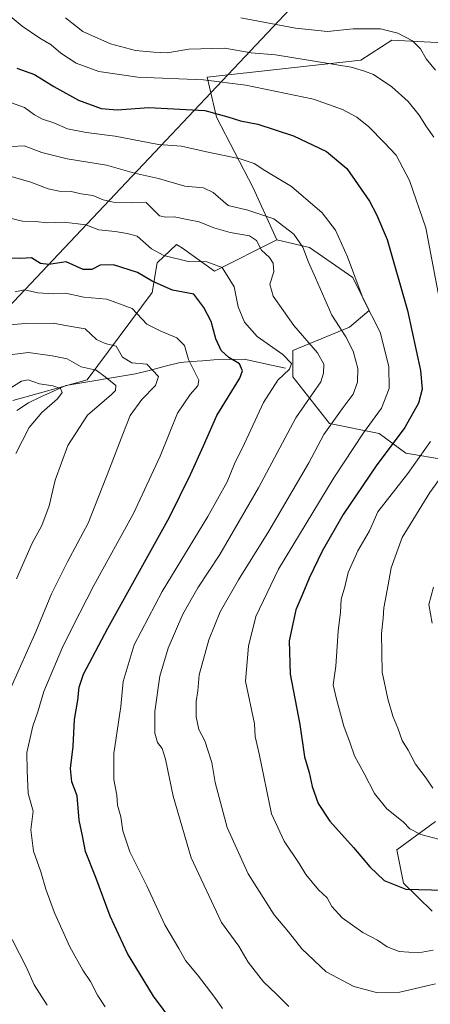
# Model space of a CAD drawing. Units: metres. Extents: x 665050 to 668510, y 4746606 to 4749002.
# Drawn here: x 666938 to 667070, y 4747365 to 4747682 of the extents above; entities that cross this region are included whole.
import ezdxf

# ---------------------------------------------------------------- set-up
doc = ezdxf.new("R2010")
doc.units = ezdxf.units.M
doc.header["$MEASUREMENT"] = 0
for name, color, linetype, lineweight in [('Arbolado forestal CxS', 92, 'Continuous', 0), ('Corriente natural lineal', 142, 'Continuous', 13), ('Curva de nivel maestra', 36, 'Continuous', 30), ('Curva de nivel normal', 36, 'Continuous', 0), ('Layer 0', 7, 'Continuous', 0), ('Pastizal CxS', 92, 'Continuous', 0), ('Roquedo CxS', 135, 'Continuous', 0)]:
    doc.layers.add(name, color=color, linetype=linetype, lineweight=lineweight)

# ---------------------------------------------------------------- blocks, each defined once
blk = doc.blocks.new('*U151')
at = {"layer": 'Pastizal CxS', "color": 92, "linetype": 'Continuous', "lineweight": 0}
for points in [[(667071.0761, 4747395.2435, 1347.192), (667061.7865, 4747404.2689, 1349.8537), (667059.6527, 4747414.9387, 1352.3738), (667072.1453, 4747424.1023, 1356.0338)], [(667075.3533, 4747540.6061, 1361.1535), (667062.5271, 4747542.7439, 1354.9683), (667053.9763, 4747549.1571, 1349.1457), (667037.9435, 4747552.3637, 1341.7277), (667026.1863, 4747567.3277, 1333.2812), (667026.1863, 4747575.8785, 1331.7221), (667044.3571, 4747583.3601, 1341.3492), (667050.7703, 4747588.7043, 1345.0491), (667045.4261, 4747599.3927, 1345.0908), (667031.5311, 4747609.0125, 1341.1279), (667020.9973, 4747611.4819, 1337.1072), (667013.3955, 4747628.2165, 1341.7258), (667001.5029, 4747651.0203, 1348.6321), (666998.5301, 4747663.9101, 1353.4898), (667048.1019, 4747669.3493, 1360.2155), (667057.9929, 4747675.8071, 1363.3878), (667080.9957, 4747674.6449, 1369.6465)]]:
    blk.add_polyline3d(points, dxfattribs=at)
blk = doc.blocks.new('*U177')
at = {"layer": 'Curva de nivel normal', "color": 36, "linetype": 'Continuous', "lineweight": 0}
blk.add_polyline3d([(666937.1, 4747502.29, 1310), (666942.2, 4747513.82, 1310), (666945.31, 4747519.42, 1310), (666947.69, 4747525.77, 1310), (666949.55, 4747534.09, 1310), (666953.67, 4747545.21, 1310), (666959.96, 4747555.02, 1310), (666967.73, 4747561.72, 1310), (666969.02, 4747562.95, 1310), (666969.08, 4747564.6, 1310), (666965.71, 4747567.4, 1310), (666962.82, 4747569.5, 1310), (666957.9, 4747570.58, 1310), (666953.48, 4747573.18, 1310), (666948.64, 4747574.12, 1310), (666940.94, 4747575.23, 1310), (666932.27, 4747574.16, 1310)], dxfattribs=at)
blk = doc.blocks.new('*U192')
at = {"layer": 'Curva de nivel normal', "color": 36, "linetype": 'Continuous', "lineweight": 0}
blk.add_polyline3d([(666936.91, 4747542.65, 1305), (666941.15, 4747551.08, 1305), (666945.29, 4747555.87, 1305), (666950.32, 4747560.3, 1305), (666951.84, 4747562.34, 1305), (666951.34, 4747563.58, 1305), (666948.86, 4747564.47, 1305), (666944.55, 4747565.07, 1305), (666940.93, 4747566.43, 1305), (666938.68, 4747565.98, 1305), (666934.46, 4747563.3, 1305)], dxfattribs=at)
blk = doc.blocks.new('*U197')
at = {"layer": 'Curva de nivel normal', "color": 36, "linetype": 'Continuous', "lineweight": 0}
blk.add_polyline3d([(667003.49, 4747363.84, 1330), (667001, 4747367.41, 1330), (666995.47, 4747374.71, 1330), (666991.59, 4747379.33, 1330), (666989.42, 4747383.16, 1330), (666984.88, 4747390.81, 1330), (666979.14, 4747403.41, 1330), (666973.58, 4747414.31, 1330), (666971.35, 4747421.08, 1330), (666970.75, 4747425.59, 1330), (666969.7, 4747429.36, 1330), (666969.44, 4747432.6, 1330), (666968.45, 4747437.7, 1330), (666968.46, 4747446, 1330), (666970.76, 4747461.13, 1330), (666971.47, 4747469.18, 1330), (666975.07, 4747481.01, 1330), (666984.1, 4747498.22, 1330), (666998.76, 4747522.34, 1330), (667004.94, 4747533.55, 1330), (667007.35, 4747539.33, 1330), (667010.58, 4747545.88, 1330), (667016.68, 4747559.12, 1330), (667021.36, 4747566.24, 1330), (667025.08, 4747569.79, 1330), (667025.73, 4747571.71, 1330), (667022.92, 4747574.51, 1330), (667014.68, 4747580.36, 1330), (667010.53, 4747584.94, 1330), (667008.53, 4747589.92, 1330), (667007.25, 4747596.4, 1330), (667003.41, 4747602.58, 1330), (666998.39, 4747604.41, 1330), (666992.46, 4747604.49, 1330), (666984.6, 4747606.4, 1330), (666980.62, 4747608.63, 1330), (666975.96, 4747612.68, 1330), (666972.74, 4747613.54, 1330), (666968.88, 4747614.16, 1330), (666963.6, 4747614.74, 1330), (666959.43, 4747616.28, 1330), (666952.52, 4747617.2, 1330), (666946.92, 4747616.97, 1330), (666943.3, 4747617.45, 1330), (666939.08, 4747617.46, 1330), (666929.96, 4747619.64, 1330)], dxfattribs=at)
blk = doc.blocks.new('*U207')
at = {"layer": 'Curva de nivel normal', "color": 36, "linetype": 'Continuous', "lineweight": 0}
for points in [[(666946.97, 4747364.99, 1315), (666942.84, 4747371.52, 1315), (666940.36, 4747377.04, 1315), (666935.71, 4747386.06, 1315)], [(666935.3, 4747467.13, 1315), (666943.34, 4747485.19, 1315), (666948.42, 4747497.43, 1315), (666953.56, 4747507.77, 1315), (666960.26, 4747520.23, 1315), (666967.08, 4747537.77, 1315), (666971.37, 4747548.84, 1315), (666973.7, 4747554.89, 1315), (666977.5, 4747560.03, 1315), (666981.86, 4747564.62, 1315), (666982.92, 4747567.44, 1315), (666979.12, 4747571.47, 1315), (666974.29, 4747571.84, 1315), (666971.32, 4747573.7, 1315), (666969.22, 4747577.25, 1315), (666965.68, 4747578.09, 1315), (666962.94, 4747579.42, 1315), (666959.21, 4747582.8, 1315), (666954.7, 4747583.62, 1315), (666948.88, 4747584.62, 1315), (666939.94, 4747584.59, 1315), (666926.28, 4747583.38, 1315)]]:
    blk.add_polyline3d(points, dxfattribs=at)
blk = doc.blocks.new('*U210')
at = {"layer": 'Curva de nivel normal', "color": 36, "linetype": 'Continuous', "lineweight": 0}
blk.add_polyline3d([(667024.83, 4747364.54, 1335), (667020.83, 4747368.54, 1335), (667016.74, 4747372.42, 1335), (667011.76, 4747378.78, 1335), (667008.78, 4747383.99, 1335), (667003.21, 4747391.56, 1335), (666993.35, 4747412.37, 1335), (666987.56, 4747432.31, 1335), (666985.1, 4747444.17, 1335), (666984.1, 4747447.62, 1335), (666982.59, 4747449.62, 1335), (666981.73, 4747452.62, 1335), (666981.72, 4747459.56, 1335), (666983.28, 4747470.89, 1335), (666986.02, 4747479.95, 1335), (666990.68, 4747490.89, 1335), (666995.52, 4747499.35, 1335), (667002.6, 4747510.1, 1335), (667015.11, 4747531.59, 1335), (667027.07, 4747554.2, 1335), (667035.18, 4747565.77, 1335), (667036.02, 4747568.54, 1335), (667036.1, 4747571.48, 1335), (667034.09, 4747575.13, 1335), (667026.48, 4747583.9, 1335), (667019.86, 4747593.4, 1335), (667018.74, 4747597.23, 1335), (667019.97, 4747601.22, 1335), (667019.77, 4747603.96, 1335), (667018.62, 4747605.77, 1335), (667016.02, 4747608.21, 1335), (667014.45, 4747611.23, 1335), (667012.15, 4747612.82, 1335), (667005.92, 4747613.82, 1335), (667000.64, 4747615.32, 1335), (666995.98, 4747617.33, 1335), (666992.62, 4747617.91, 1335), (666987.93, 4747618.88, 1335), (666985.27, 4747618.81, 1335), (666983.21, 4747619.27, 1335), (666978.88, 4747623.55, 1335), (666974.6, 4747623.46, 1335), (666968.28, 4747623.65, 1335), (666965.03, 4747624.38, 1335), (666961.72, 4747625.82, 1335), (666957.94, 4747626.3, 1335), (666954.69, 4747627.04, 1335), (666950.86, 4747627.21, 1335), (666947.28, 4747627.96, 1335), (666941.74, 4747630.09, 1335), (666929.72, 4747633.55, 1335)], dxfattribs=at)
blk = doc.blocks.new('*U247')
at = {"layer": 'Curva de nivel maestra', "color": 36, "linetype": 'Continuous', "lineweight": 30}
blk.add_polyline3d([(666987.78, 4747359.02, 1325), (666981.3, 4747367.88, 1325), (666978.27, 4747372.84, 1325), (666972.91, 4747381.59, 1325), (666967.26, 4747393.61, 1325), (666962.73, 4747406.08, 1325), (666959.36, 4747414.5, 1325), (666958.34, 4747419.53, 1325), (666957.31, 4747424.58, 1325), (666956.63, 4747432.34, 1325), (666954.91, 4747436.93, 1325), (666954.53, 4747441.22, 1325), (666955.35, 4747448.33, 1325), (666955.8, 4747456.98, 1325), (666956.89, 4747463.2, 1325), (666957.36, 4747467.38, 1325), (666958.73, 4747471.53, 1325), (666966.53, 4747486.43, 1325), (666986.37, 4747522.18, 1325), (666993.19, 4747535.85, 1325), (666997.4, 4747545.18, 1325), (667001.61, 4747554.87, 1325), (667009.09, 4747566.95, 1325), (667009.97, 4747569.32, 1325), (667008.98, 4747571.56, 1325), (667005.55, 4747573.55, 1325), (667003.02, 4747575.85, 1325), (667001.36, 4747579.62, 1325), (666999.86, 4747585.18, 1325), (666997.42, 4747589.74, 1325), (666994.27, 4747593.94, 1325), (666987.41, 4747595.28, 1325), (666980.83, 4747598.21, 1325), (666976.08, 4747600.96, 1325), (666968.38, 4747603.4, 1325), (666964.03, 4747603.36, 1325), (666961.38, 4747601.92, 1325), (666958.6, 4747601.94, 1325), (666953.17, 4747604.41, 1325), (666947.53, 4747603.54, 1325), (666944.86, 4747603.88, 1325), (666941.99, 4747605.67, 1325), (666938.53, 4747605.5, 1325), (666933.77, 4747605.59, 1325)], dxfattribs=at)

msp = doc.modelspace()

# ---------------------------------------------------------------- linework, layer by layer
at = {"layer": 'Arbolado forestal CxS', "color": 92, "linetype": 'Continuous', "lineweight": 0}
for points in [[(666935.93, 4747559.74, 1302.05), (666959.89, 4747566.45, 1308.21), (666980.78, 4747594.56, 1322.57), (666982.44, 4747604.14, 1327.51), (666988.64, 4747610.01, 1330.66), (666989.16, 4747609.68, 1330.61), (666990.58, 4747608.79, 1330.4), (667000.93, 4747601.44, 1328.91), (667021, 4747611.48, 1337.11), (667031.53, 4747609.01, 1341.13), (667045.43, 4747599.39, 1345.09), (667050.77, 4747588.7, 1345.05), (667044.36, 4747583.36, 1341.35), (667026.19, 4747575.88, 1331.72), (667026.19, 4747567.33, 1333.28), (667037.94, 4747552.36, 1341.73), (667053.98, 4747549.16, 1349.15), (667062.53, 4747542.74, 1354.97), (667075.35, 4747540.61, 1361.15)], [(666935.93, 4747559.74, 1302.05), (666959.89, 4747566.45, 1308.21), (666980.78, 4747594.56, 1322.57), (666982.44, 4747604.14, 1327.51), (666988.64, 4747610.01, 1330.66), (666989.16, 4747609.68, 1330.61), (666990.58, 4747608.79, 1330.4), (667000.93, 4747601.44, 1328.91), (667021, 4747611.48, 1337.11)], [(667021, 4747611.48, 1337.11), (667031.53, 4747609.01, 1341.13), (667045.43, 4747599.39, 1345.09), (667050.77, 4747588.7, 1345.05), (667044.36, 4747583.36, 1341.35), (667026.19, 4747575.88, 1331.72), (667026.19, 4747567.33, 1333.28), (667037.94, 4747552.36, 1341.73), (667053.98, 4747549.16, 1349.15), (667062.53, 4747542.74, 1354.97), (667075.35, 4747540.61, 1361.15)], [(667072.15, 4747424.1, 1356.03), (667059.65, 4747414.94, 1352.37), (667061.79, 4747404.27, 1349.85), (667071.08, 4747395.24, 1347.19)], [(667072.15, 4747424.1, 1356.03), (667059.65, 4747414.94, 1352.37), (667061.79, 4747404.27, 1349.85), (667071.08, 4747395.24, 1347.19)]]:
    msp.add_polyline3d(points, dxfattribs=at)
at = {"layer": 'Corriente natural lineal', "color": 142, "linetype": 'Continuous', "lineweight": 13}
msp.add_polyline3d([(667023.73, 4747570.11, 1329.55), (667019.31, 4747571.1, 1328.08), (667014.88, 4747572.08, 1326.94), (667010.46, 4747573.07, 1326.2), (667005.58, 4747572.94, 1325.06), (667000.7, 4747572.81, 1323.07), (666997.08, 4747572.53, 1321.75), (666993.46, 4747572.25, 1320.04), (666989.84, 4747571.97, 1318.51), (666985.04, 4747570.76, 1316.63), (666980.25, 4747569.54, 1314.41), (666975.45, 4747568.33, 1312.92), (666970.96, 4747567.59, 1311.8), (666966.47, 4747566.84, 1309.92), (666961.99, 4747566.1, 1308.18), (666957.5, 4747565.36, 1307.09), (666953.01, 4747564.61, 1305.59), (666949.01, 4747562.74, 1304.44), (666945, 4747560.87, 1303.2), (666941, 4747559, 1301.62), (666937.24, 4747556.57, 1301.26)], dxfattribs=at)
at = {"layer": 'Curva de nivel maestra', "color": 36, "linetype": 'Continuous', "lineweight": 30}
msp.add_polyline3d([(666937.21, 4747666.8, 1350), (666942.94, 4747664.73, 1350), (666949.12, 4747660.88, 1350), (666957.14, 4747656.48, 1350), (666964.42, 4747653.85, 1350), (666969.52, 4747653.36, 1350), (666979.79, 4747654.14, 1350), (666997.74, 4747653.14, 1350), (667005.22, 4747651.09, 1350), (667009.25, 4747649.79, 1350), (667014.85, 4747648.77, 1350), (667026.34, 4747645, 1350), (667036.95, 4747639.97, 1350), (667043.59, 4747634.5, 1350), (667050.88, 4747623.96, 1350), (667053.12, 4747619.65, 1350), (667056.52, 4747611.62, 1350), (667063.05, 4747588.73, 1350), (667067.24, 4747569.41, 1350), (667067.84, 4747563.39, 1350), (667066.67, 4747558.92, 1350), (667062.26, 4747551.04, 1350), (667052.97, 4747538.68, 1350), (667042.4, 4747522.97, 1350), (667035.56, 4747511.18, 1350), (667031.37, 4747502.5, 1350), (667029.4, 4747497.62, 1350), (667027.12, 4747492.29, 1350), (667024.95, 4747482.29, 1350), (667025.24, 4747471.62, 1350), (667028.35, 4747455.36, 1350), (667029.93, 4747444.99, 1350), (667031.4, 4747439.94, 1350), (667032.42, 4747435.35, 1350), (667034.35, 4747429.88, 1350), (667038.02, 4747424.2, 1350), (667045.7, 4747415.71, 1350), (667050.91, 4747409.48, 1350), (667055.54, 4747405.15, 1350), (667062.6, 4747402.36, 1350), (667075, 4747402.04, 1350)], dxfattribs=at)
at = {"layer": 'Curva de nivel normal', "color": 36, "linetype": 'Continuous', "lineweight": 0}
for points in [[(667073.32, 4747592.67, 1355), (667069, 4747615.31, 1355), (667063.71, 4747630.59, 1355), (667059.44, 4747638.73, 1355), (667055.55, 4747642.89, 1355), (667050.6, 4747647.95, 1355), (667046.78, 4747651.05, 1355), (667042.19, 4747653.48, 1355), (667032.85, 4747656.78, 1355), (667010.99, 4747661.32, 1355), (666997.4, 4747663.08, 1355), (666976.2, 4747663.95, 1355), (666963.67, 4747665.7, 1355), (666956.39, 4747668.45, 1355), (666951.39, 4747671.59, 1355), (666948.26, 4747674.36, 1355), (666944.6, 4747676.47, 1355), (666938.91, 4747680.3, 1355), (666934.44, 4747684.12, 1355)], [(666952.93, 4747683.05, 1360), (666958.54, 4747678.6, 1360), (666967.45, 4747674.65, 1360), (666975.46, 4747672.48, 1360), (666981.36, 4747672, 1360), (666985.69, 4747671.78, 1360), (666992.6, 4747672.87, 1360), (667004.21, 4747673.19, 1360), (667012.7, 4747671.73, 1360), (667020.51, 4747671.06, 1360), (667044.89, 4747667.1, 1360), (667049.21, 4747665.87, 1360), (667052.13, 4747664.73, 1360), (667058.08, 4747660.74, 1360), (667063.32, 4747656.04, 1360), (667066.88, 4747651.67, 1360), (667069.22, 4747647.93, 1360), (667071.56, 4747644.58, 1360)], [(667072.12, 4747666.1, 1365), (667069.15, 4747669.77, 1365), (667067.24, 4747673.02, 1365), (667064.71, 4747675.59, 1365), (667060.02, 4747678.03, 1365), (667054.38, 4747679.44, 1365), (667045.63, 4747679.43, 1365), (667037.28, 4747678.62, 1365), (667026.95, 4747679.72, 1365), (667009.41, 4747683.01, 1365)], [(666935.15, 4747655.74, 1345), (666939.75, 4747654.08, 1345), (666942.95, 4747651.75, 1345), (666945.54, 4747650.36, 1345), (666949.15, 4747649.19, 1345), (666953.57, 4747647.26, 1345), (666959.6, 4747646.06, 1345), (666968.9, 4747644.93, 1345), (666982.89, 4747642.23, 1345), (666990.26, 4747641.67, 1345), (666998.32, 4747639.89, 1345), (667009.21, 4747637.61, 1345), (667013.72, 4747636.07, 1345), (667017.11, 4747633.81, 1345), (667025.7, 4747628.7, 1345), (667035.63, 4747620.2, 1345), (667039.84, 4747614.6, 1345), (667043.78, 4747605.98, 1345), (667048.76, 4747592.52, 1345), (667054.27, 4747581.7, 1345), (667057.08, 4747570.73, 1345), (667057.22, 4747563.65, 1345), (667054.76, 4747557.29, 1345), (667048.94, 4747549.29, 1345), (667039.31, 4747534.81, 1345), (667021.57, 4747505.38, 1345), (667014.17, 4747490.14, 1345), (667011.88, 4747480.62, 1345), (667010.87, 4747469.29, 1345), (667013.84, 4747455.62, 1345), (667014, 4747451.45, 1345), (667015.3, 4747445.95, 1345), (667019.3, 4747426.54, 1345), (667023.36, 4747417.74, 1345), (667028.14, 4747410.64, 1345), (667030.34, 4747407.06, 1345), (667034.42, 4747402.1, 1345), (667037.16, 4747399.51, 1345), (667038.74, 4747396.76, 1345), (667042.07, 4747393.08, 1345), (667048.66, 4747388.35, 1345), (667053.39, 4747385.89, 1345), (667056.49, 4747383.76, 1345), (667060.44, 4747382.27, 1345), (667066.68, 4747381.86, 1345), (667071.36, 4747382.67, 1345)], [(666935.63, 4747641.56, 1340), (666939.58, 4747641.74, 1340), (666945.31, 4747639.65, 1340), (666953.48, 4747637.64, 1340), (666966.08, 4747635.6, 1340), (666975.14, 4747632.92, 1340), (666982.83, 4747631.2, 1340), (666991.34, 4747628.82, 1340), (666997.33, 4747628.24, 1340), (667000.5, 4747626.75, 1340), (667005.33, 4747622.58, 1340), (667011.68, 4747621.03, 1340), (667020.07, 4747618.3, 1340), (667026.5, 4747613.35, 1340), (667029.34, 4747609.16, 1340), (667031.14, 4747604.25, 1340), (667033.45, 4747599.25, 1340), (667038.76, 4747587.22, 1340), (667043.18, 4747580.2, 1340), (667045.62, 4747575.64, 1340), (667047.08, 4747570.1, 1340), (667047.02, 4747565.64, 1340), (667045.54, 4747561.73, 1340), (667042.06, 4747557.05, 1340), (667036.09, 4747548.75, 1340), (667031.29, 4747539.62, 1340)], [(666936.66, 4747594.79, 1320), (666939.7, 4747595.35, 1320), (666943.97, 4747594.41, 1320), (666948.89, 4747594.13, 1320), (666952.86, 4747594.27, 1320), (666958.78, 4747592.98, 1320), (666966.24, 4747592.34, 1320), (666974.38, 4747589.34, 1320), (666979.1, 4747584.33, 1320), (666983.64, 4747582.1, 1320), (666988.81, 4747579.95, 1320), (666991.19, 4747577.5, 1320), (666992.54, 4747573, 1320), (666995.85, 4747566.29, 1320), (666995.54, 4747564.48, 1320), (666993.08, 4747561.62, 1320), (666989, 4747555.68, 1320), (666983.38, 4747541.85, 1320), (666974.79, 4747523.34, 1320), (666962.03, 4747500.13, 1320), (666957.52, 4747491.34, 1320), (666952.08, 4747480.47, 1320), (666945.91, 4747465.95, 1320), (666943.97, 4747459.41, 1320), (666942.36, 4747454.78, 1320), (666940.43, 4747446.35, 1320), (666940.56, 4747440.58, 1320), (666940.86, 4747433.19, 1320), (666942.51, 4747427.45, 1320), (666941.71, 4747421.44, 1320), (666942.55, 4747414.57, 1320), (666945, 4747407.94, 1320), (666946.56, 4747402.31, 1320), (666949.31, 4747394.66, 1320), (666954.29, 4747383.72, 1320), (666958.53, 4747376.21, 1320), (666960.92, 4747372.6, 1320), (666963.17, 4747368.19, 1320), (666965.69, 4747364.37, 1320)], [(667079.6, 4747416.75, 1355), (667067.36, 4747419.96, 1355), (667063.85, 4747421.77, 1355), (667061.7, 4747424.05, 1355), (667056.41, 4747428.2, 1355), (667052.45, 4747433.15, 1355), (667049.15, 4747439.55, 1355), (667045.98, 4747445.24, 1355), (667044.6, 4747449.34, 1355), (667042.61, 4747454.88, 1355), (667040.13, 4747463.95, 1355), (667039.15, 4747468.1, 1355), (667040.02, 4747474.12, 1355), (667040.77, 4747485.39, 1355), (667041.45, 4747491.55, 1355), (667041.75, 4747495.73, 1355), (667042.88, 4747499.67, 1355), (667043.93, 4747504.37, 1355), (667047.04, 4747511.31, 1355), (667050.87, 4747517.77, 1355), (667053.49, 4747523.9, 1355), (667063.22, 4747536.27, 1355), (667070.54, 4747546.55, 1355)], [(667081.39, 4747545.32, 1360), (667070.3, 4747530.13, 1360), (667061.41, 4747515.56, 1360), (667057.79, 4747505.84, 1360), (667056.9, 4747500.37, 1360), (667055.46, 4747492.96, 1360), (667055.21, 4747489.6, 1360), (667054.66, 4747484.67, 1360), (667054.9, 4747472.25, 1360), (667056.8, 4747463.66, 1360), (667058.35, 4747458.05, 1360), (667059.98, 4747454.2, 1360), (667061.41, 4747450.22, 1360), (667063.27, 4747447.15, 1360), (667065.64, 4747442.64, 1360), (667069.08, 4747438.08, 1360), (667071.25, 4747434.87, 1360)], [(667031.29, 4747539.62, 1340), (667018.4, 4747517.61, 1340), (667008.59, 4747501.95, 1340), (667002.78, 4747491.69, 1340), (666999.09, 4747482.59, 1340), (666995.92, 4747471.36, 1340), (666995.51, 4747466.22, 1340), (666994.98, 4747462.73, 1340), (666994.96, 4747457.88, 1340), (666995.91, 4747453.74, 1340), (666997.8, 4747450.08, 1340), (667000.06, 4747443.12, 1340), (667001.09, 4747436.73, 1340), (667005, 4747422.14, 1340), (667011.8, 4747407.3, 1340), (667020.17, 4747394.01, 1340), (667024.73, 4747388.63, 1340), (667029.01, 4747383.1, 1340), (667036.84, 4747375.71, 1340), (667045.79, 4747371, 1340), (667053.09, 4747369.02, 1340), (667060.6, 4747369.1, 1340), (667072.12, 4747371.79, 1340)], [(667071.03, 4747488.06, 1365), (667069.97, 4747493.97, 1365), (667071.51, 4747499.57, 1365)]]:
    msp.add_polyline3d(points, dxfattribs=at)
at = {"layer": 'Layer 0', "linetype": 'Continuous', "lineweight": 0}
msp.add_lwpolyline([(667056.07, 4747718.69), (666859.8, 4747510.79)], dxfattribs=at)
at = {"layer": 'Pastizal CxS', "color": 92, "linetype": 'Continuous', "lineweight": 0}
for points in [[(667021, 4747611.48, 1337.11), (667013.4, 4747628.22, 1341.73), (667001.5, 4747651.02, 1348.63), (666998.53, 4747663.91, 1353.49), (667048.1, 4747669.35, 1360.22), (667057.99, 4747675.81, 1363.39), (667081, 4747674.64, 1369.65), (667074.32, 4747687.18, 1370.06)], [(667021, 4747611.48, 1337.11), (667031.53, 4747609.01, 1341.13), (667045.43, 4747599.39, 1345.09), (667050.77, 4747588.7, 1345.05), (667044.36, 4747583.36, 1341.35), (667026.19, 4747575.88, 1331.72), (667026.19, 4747567.33, 1333.28), (667037.94, 4747552.36, 1341.73), (667053.98, 4747549.16, 1349.15), (667062.53, 4747542.74, 1354.97), (667075.35, 4747540.61, 1361.15)], [(667072.15, 4747424.1, 1356.03), (667059.65, 4747414.94, 1352.37), (667061.79, 4747404.27, 1349.85), (667071.08, 4747395.24, 1347.19)]]:
    msp.add_polyline3d(points, dxfattribs=at)
at = {"layer": 'Roquedo CxS', "color": 135, "linetype": 'Continuous', "lineweight": 0}
for points in [[(667074.32, 4747687.18, 1370.06), (667081, 4747674.64, 1369.65), (667057.99, 4747675.81, 1363.39), (667048.1, 4747669.35, 1360.22), (666998.53, 4747663.91, 1353.49), (667001.5, 4747651.02, 1348.63), (667013.4, 4747628.22, 1341.73), (667021, 4747611.48, 1337.11), (667000.93, 4747601.44, 1328.91), (666990.58, 4747608.79, 1330.4), (666989.16, 4747609.68, 1330.61), (666988.64, 4747610.01, 1330.66), (666982.44, 4747604.14, 1327.51), (666980.78, 4747594.56, 1322.57), (666959.89, 4747566.45, 1308.21), (666935.93, 4747559.74, 1302.05)], [(667021, 4747611.48, 1337.11), (667013.4, 4747628.22, 1341.73), (667001.5, 4747651.02, 1348.63), (666998.53, 4747663.91, 1353.49), (667048.1, 4747669.35, 1360.22), (667057.99, 4747675.81, 1363.39), (667081, 4747674.64, 1369.65), (667074.32, 4747687.18, 1370.06)], [(666935.93, 4747559.74, 1302.05), (666959.89, 4747566.45, 1308.21), (666980.78, 4747594.56, 1322.57), (666982.44, 4747604.14, 1327.51), (666988.64, 4747610.01, 1330.66), (666989.16, 4747609.68, 1330.61), (666990.58, 4747608.79, 1330.4), (667000.93, 4747601.44, 1328.91), (667021, 4747611.48, 1337.11)]]:
    msp.add_polyline3d(points, dxfattribs=at)

# ---------------------------------------------------------------- block references
at = {"layer": 'Curva de nivel maestra', "color": 36, "linetype": 'Continuous', "lineweight": 30}
msp.add_blockref('*U247', (0, 0), dxfattribs=at)
at = {"layer": 'Curva de nivel normal', "color": 36, "linetype": 'Continuous', "lineweight": 0}
for name in ['*U197', '*U207', '*U177', '*U192', '*U210']:
    msp.add_blockref(name, (0, 0), dxfattribs=at)
at = {"layer": 'Pastizal CxS', "color": 92, "linetype": 'Continuous', "lineweight": 0}
msp.add_blockref('*U151', (0, 0), dxfattribs=at)

doc.saveas('drawing.dxf')
